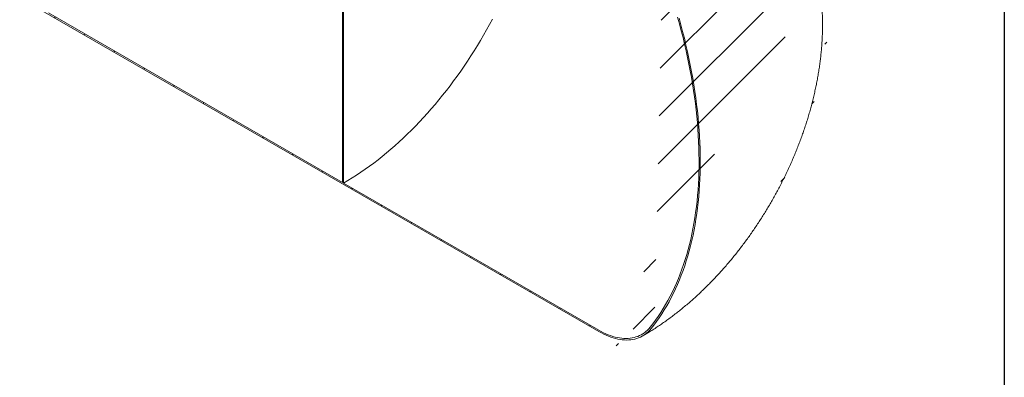
# Model space of a CAD drawing. Units: millimetres. Extents: x 8 to 415, y 5 to 290.
# Drawn here: x 317 to 411, y 137 to 172 of the extents above; entities that cross this region are included whole.
import ezdxf

# ---------------------------------------------------------------- set-up
doc = ezdxf.new("R2010")
doc.units = ezdxf.units.MM

msp = doc.modelspace()

# ---------------------------------------------------------------- hatches: boundary and pattern name
at = {"linetype": 'Continuous', "lineweight": 0}
h = msp.add_hatch(dxfattribs=at)
h.set_pattern_fill('ANSI31', style=0)
edge = h.paths.add_edge_path(flags=0)
edge.add_line((319.534423, 213.236631), (319.416572, 213.304665))
edge.add_line((319.416572, 213.304665), (319.416572, 172.477624))
edge.add_line((319.416572, 172.477624), (266.782759, 202.862478))
edge.add_arc((266.782759, 209.558113), 8.2, 188.83668789, 270, ccw=False)
edge.add_arc((287.361065, 212.757297), 42.666667, 127.3557921, 188.83668789, ccw=False)
edge.add_arc((266.782759, 239.715687), 8.2, 126.6628481, 127.3557921, ccw=False)
edge.add_line((261.95115, 246.206567), (261.810335, 246.287858))
edge.add_arc((266.782759, 239.715687), 8.366667, 127.11070261, 127.3557921)
edge.add_arc((287.361065, 212.757297), 42.833333, 127.3557921, 188.83668789)
edge.add_arc((266.782759, 209.558113), 8.366667, 188.83668789, 270)
edge.add_line((266.782759, 202.726388), (372.286087, 141.820613))
edge.add_arc((372.286087, 148.652337), 8.366667, 270, 307.3557921)
edge.add_arc((351.707782, 175.610727), 42.833333, 307.3557921, 361.85860588)
edge.add_line((378.49112, 176.479851), (378.357776, 176.556829))
edge.add_arc((351.707782, 175.610727), 42.666667, -52.6442079, 2.03320414, ccw=False)
edge.add_arc((372.286087, 148.652337), 8.2, 270, 307.3557921, ccw=False)
edge.add_line((372.286087, 141.956703), (347.818694, 156.081428))
edge.add_line((347.818694, 156.081428), (347.818694, 194.186666))
edge.add_line((347.818694, 194.186666), (347.700843, 194.2547))
edge.add_line((347.700843, 194.2547), (347.700843, 156.149462))
edge.add_line((347.700843, 156.149462), (319.534423, 172.40959))
edge.add_line((319.534423, 172.40959), (319.534423, 213.236631))

# ---------------------------------------------------------------- linework, layer by layer
at = {"color": 7, "linetype": 'Continuous', "lineweight": 30}
msp.add_line((411.130078, 290.301252), (411.130078, 5.363467), dxfattribs=at)
at = {"color": 7, "linetype": 'Continuous', "lineweight": 15}
for p, q in [((372.286087, 141.820613), (266.782759, 202.726388)), ((347.700843, 194.2547), (347.700843, 156.149462)), ((347.818694, 156.081428), (347.818694, 194.186666)), ((319.534423, 172.40959), (347.700843, 156.149462)), ((347.818694, 156.081428), (372.286087, 141.956703))]:
    msp.add_line(p, q, dxfattribs=at)
at = {"color": 7, "linetype": 'Continuous', "lineweight": 15, "flags": 128}
for points in [[(347.818694, 156.081428), (348.232905, 156.325801), (348.646916, 156.580564), (349.060527, 156.845595), (349.473538, 157.120765), (349.885751, 157.405942), (350.296967, 157.700988), (350.706986, 158.005761), (351.115612, 158.320114), (351.522646, 158.643894), (351.927893, 158.976946), (352.331157, 159.31911), (352.732243, 159.670218), (353.130958, 160.030104), (353.52711, 160.398592), (353.920506, 160.775505), (354.310957, 161.160661), (354.698276, 161.553874), (355.082274, 161.954954), (355.462767, 162.363708), (355.839571, 162.779939), (356.212504, 163.203445), (356.581386, 163.634022), (356.946039, 164.071463), (357.306288, 164.515557), (357.661958, 164.966088), (358.012877, 165.42284), (358.358877, 165.885592), (358.699789, 166.354121), (359.035451, 166.828201), (359.3657, 167.307602), (359.690376, 167.792094), (360.009322, 168.281443), (360.322386, 168.775413), (360.629415, 169.273765), (360.930262, 169.776258), (361.224781, 170.282651), (361.51283, 170.792699), (361.794271, 171.306155), (362.068967, 171.822772)], [(377.181893, 142.238639), (377.448578, 142.579093), (377.708068, 142.92878), (377.960291, 143.287602), (378.205175, 143.655459), (378.442652, 144.032249), (378.672656, 144.417866), (378.895123, 144.812202), (379.10999, 145.215146), (379.317198, 145.626588), (379.516688, 146.04641), (379.708405, 146.474497), (379.892295, 146.910728), (380.068307, 147.354981), (380.236391, 147.807132), (380.3965, 148.267055), (380.548591, 148.734622), (380.69262, 149.209701), (380.828546, 149.69216), (380.956333, 150.181864), (381.075944, 150.678675), (381.187346, 151.182456), (381.290507, 151.693065), (381.3854, 152.21036), (381.471997, 152.734196), (381.550274, 153.264426), (381.620209, 153.800903), (381.681783, 154.343476), (381.734978, 154.891994), (381.77978, 155.446303), (381.816176, 156.006249), (381.844156, 156.571675), (381.863712, 157.142423), (381.874839, 157.718333), (381.877534, 158.299244), (381.871795, 158.884994), (381.857624, 159.47542), (381.835026, 160.070356), (381.804007, 160.669636), (381.764575, 161.273092), (381.716741, 161.880556), (381.660519, 162.491858), (381.595924, 163.106827), (381.522975, 163.725291), (381.441692, 164.347077), (381.352097, 164.972012), (381.254216, 165.599921), (381.148076, 166.230628), (381.033707, 166.863957), (380.911141, 167.499731), (380.780411, 168.137772), (380.641555, 168.777902), (380.494611, 169.419942), (380.33962, 170.063712), (380.176626, 170.709033), (380.005675, 171.355724), (379.826813, 172.003605)], [(379.95674, 171.9181), (380.135089, 171.269083), (380.305524, 170.621276), (380.467995, 169.974858), (380.622459, 169.330009), (380.768872, 168.686909), (380.907194, 168.045736), (381.037385, 167.40667), (381.15941, 166.769889), (381.273235, 166.135569), (381.378829, 165.503887), (381.47616, 164.875019), (381.565204, 164.24914), (381.645934, 163.626424), (381.718328, 163.007046), (381.782366, 162.391177), (381.838031, 161.778988), (381.885306, 161.170651), (381.92418, 160.566334), (381.95464, 159.966206), (381.976678, 159.370434), (381.990288, 158.779184), (381.995467, 158.19262), (381.992213, 157.610906), (381.980527, 157.034203), (381.960412, 156.462673), (381.931873, 155.896475), (381.894919, 155.335765), (381.84956, 154.780701), (381.795809, 154.231436), (381.73368, 153.688124), (381.663192, 153.150916), (381.584362, 152.619961), (381.497214, 152.095408), (381.401772, 151.577402), (381.298062, 151.066088), (381.186113, 150.561608), (381.065956, 150.064102), (380.937626, 149.57371), (380.801156, 149.090567), (380.656587, 148.614807), (380.503956, 148.146565), (380.343309, 147.685969), (380.174688, 147.233148), (379.998141, 146.788229), (379.813717, 146.351335), (379.621468, 145.922587), (379.421446, 145.502105), (379.213708, 145.090007), (378.998312, 144.686407), (378.775317, 144.291417), (378.544786, 143.905147), (378.306782, 143.527705), (378.061373, 143.159196), (377.808625, 142.799722), (377.548611, 142.449384), (377.281401, 142.10828)], [(372.286087, 141.956703), (372.510238, 141.832309), (372.734053, 141.71811), (372.957198, 141.614279), (373.179341, 141.520969), (373.400147, 141.438321), (373.619289, 141.366458), (373.836437, 141.305487), (374.051267, 141.2555), (374.263458, 141.216572), (374.472693, 141.188759), (374.67866, 141.172105), (374.881049, 141.166634), (375.079559, 141.172354), (375.273892, 141.189257), (375.463759, 141.217317), (375.648875, 141.256493), (375.828964, 141.306725), (376.003756, 141.367939), (376.17299, 141.440043), (376.336413, 141.52293), (376.493781, 141.616475), (376.644858, 141.720539), (376.789419, 141.834966), (376.927248, 141.959585), (377.058138, 142.09421), (377.181893, 142.238639)], [(377.281401, 142.10828), (377.15513, 141.960915), (377.02158, 141.823554), (376.88095, 141.696402), (376.733451, 141.579649), (376.579303, 141.47347), (376.418737, 141.378023), (376.251992, 141.293452), (376.079318, 141.219882), (375.900973, 141.157424), (375.717224, 141.106171), (375.528346, 141.066199), (375.33462, 141.037568), (375.136336, 141.020322), (374.933792, 141.014486), (374.727289, 141.020068), (374.517137, 141.037061), (374.303649, 141.065438), (374.087145, 141.105158), (373.867948, 141.156161), (373.646386, 141.218371), (373.422791, 141.291695), (373.197496, 141.376023), (372.970839, 141.471229), (372.743158, 141.577171), (372.514794, 141.69369), (372.286087, 141.820613)]]:
    msp.add_lwpolyline(points, dxfattribs=at)
at = {"color": 7, "linetype": 'Continuous', "lineweight": 15}
msp.add_open_spline([(376.469081, 141.406395), (376.549883, 141.453394), (376.772244, 141.582729), (377.133795, 141.801703), (377.552953, 142.065711), (377.96916, 142.338724), (378.382408, 142.620462), (378.792475, 142.910748), (379.199169, 143.20935), (379.602319, 143.516057), (380.001771, 143.830658), (380.39738, 144.15295), (380.789015, 144.48273), (381.176553, 144.819801), (381.559879, 145.163969), (381.938886, 145.515045), (382.313474, 145.872846), (382.683547, 146.237191), (383.049017, 146.607905), (383.409796, 146.984815), (383.765802, 147.367753), (384.116954, 147.756556), (384.463176, 148.15106), (384.804389, 148.551109), (385.140518, 148.956545), (385.47149, 149.367217), (385.797229, 149.782972), (386.117663, 150.203662), (386.432716, 150.629138), (386.742316, 151.059256), (387.046387, 151.493871), (387.344856, 151.932839), (387.637647, 152.37602), (387.924684, 152.823271), (388.20589, 153.274454), (388.48119, 153.72943), (388.750504, 154.18806), (389.013753, 154.650205), (389.270855, 155.115723), (389.521726, 155.584474), (389.766284, 156.056319), (390.004448, 156.531122), (390.236135, 157.00875), (390.46126, 157.489069), (390.679739, 157.971945), (390.891484, 158.457245), (391.096409, 158.944836), (391.294424, 159.434584), (391.485439, 159.926357), (391.669361, 160.420021), (391.846096, 160.915442), (392.015548, 161.412486), (392.177621, 161.911016), (392.332213, 162.410895), (392.479224, 162.911984), (392.61855, 163.414141), (392.750084, 163.91722), (392.873719, 164.421072), (392.989344, 164.925546), (393.096848, 165.430481), (393.196116, 165.935714), (393.287034, 166.441073), (393.369484, 166.946379), (393.443349, 167.451442), (393.508513, 167.956065), (393.564858, 168.460037), (393.61227, 168.963139), (393.650636, 169.465134), (393.679848, 169.965773), (393.699802, 170.464776), (393.710403, 170.961851), (393.711565, 171.456697), (393.703213, 171.949011), (393.685282, 172.438479), (393.657724, 172.92478), (393.620502, 173.407587), (393.573596, 173.886569), (393.517001, 174.361396), (393.45073, 174.83174), (393.374813, 175.297281), (393.289293, 175.757706), (393.194231, 176.212718), (393.089702, 176.662032), (392.975794, 177.105382), (392.852605, 177.54252), (392.720244, 177.973215), (392.578829, 178.39726), (392.428482, 178.814462), (392.269332, 179.224651), (392.101511, 179.62767), (391.925152, 180.023381), (391.740394, 180.411658), (391.547371, 180.792386), (391.346222, 181.165462), (391.137084, 181.530792), (390.920094, 181.888286), (390.695388, 182.237862), (390.463105, 182.57944), (390.22338, 182.912945), (389.97635, 183.238302), (389.722154, 183.555438), (389.46093, 183.864281), (389.192817, 184.164758), (388.917956, 184.456797), (388.636487, 184.740326), (388.348554, 185.015272), (388.054302, 185.281562), (387.753876, 185.539124), (387.447422, 185.787883), (387.135097, 186.02778), (386.817019, 186.258689), (386.493456, 186.480743), (386.164125, 186.693119), (385.899924, 186.855946), (385.743743, 186.944752), (385.700983, 186.969066)], degree=3, knots=[0, 0, 0, 0, 0.005295855, 0.014573739, 0.023851676, 0.033136952, 0.042426503, 0.051717068, 0.061005887, 0.070290854, 0.079570147, 0.088842216, 0.098105775, 0.107359781, 0.116603424, 0.125836098, 0.135057392, 0.144267064, 0.153465027, 0.16265133, 0.171826144, 0.180989744, 0.190142497, 0.199284853, 0.208417328, 0.2175405, 0.226654998, 0.235761494, 0.244860696, 0.253953346, 0.26304021, 0.272122078, 0.281199756, 0.290274067, 0.299345845, 0.308415934, 0.317485186, 0.326554457, 0.335624481, 0.344695958, 0.35376975, 0.362846716, 0.37192771, 0.381013582, 0.390105173, 0.39920331, 0.408308807, 0.417422461, 0.426545044, 0.435677301, 0.444819944, 0.453973647, 0.463139034, 0.472316676, 0.481507079, 0.49071067, 0.49992779, 0.509158679, 0.518403458, 0.527662116, 0.536934488, 0.546220243, 0.555518855, 0.56482959, 0.574151481, 0.583483309, 0.592823585, 0.602170531, 0.61152207, 0.620875521, 0.630227517, 0.639574962, 0.648914481, 0.658242448, 0.667555019, 0.676848187, 0.686117836, 0.695359809, 0.704569975, 0.713744306, 0.722878948, 0.731970292, 0.741015034, 0.75001023, 0.758953339, 0.767842251, 0.776675308, 0.785451304, 0.794169483, 0.802829523, 0.811431513, 0.819975922, 0.828463567, 0.836895578, 0.84527336, 0.853598559, 0.861873028, 0.87009879, 0.878278015, 0.886412989, 0.894506093, 0.902559778, 0.910576556, 0.918558975, 0.926509616, 0.934431078, 0.94232597, 0.95019691, 0.958046516, 0.965877406, 0.973692196, 0.981493497, 0.98928392, 0.997066072, 1, 1, 1, 1], dxfattribs=at)

doc.saveas('drawing.dxf')
